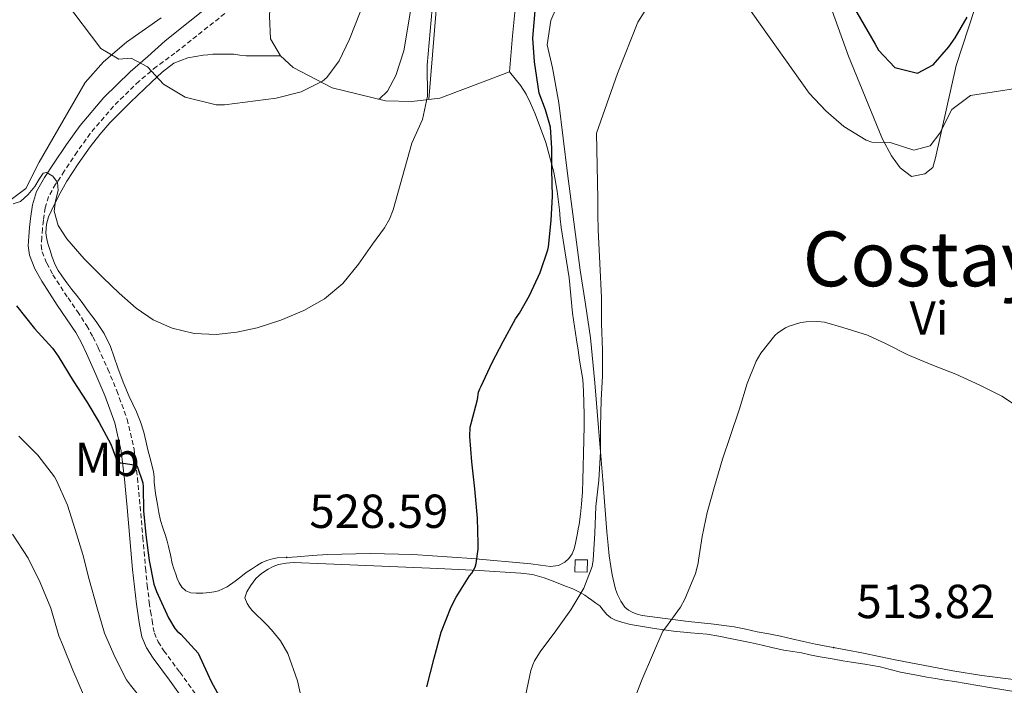
# Model space of a CAD drawing. Units: metres. Extents: x 545310 to 549786, y 4707367 to 4710367.
# Drawn here: x 546408 to 546614, y 4709748 to 4709888 of the extents above; entities that cross this region are included whole.
import ezdxf
from ezdxf.enums import TextEntityAlignment as Align

# ---------------------------------------------------------------- set-up
doc = ezdxf.new("R2010")
doc.units = ezdxf.units.M
doc.header["$MEASUREMENT"] = 0
doc.linetypes.add('TRAZOSX2', pattern=[1.5, 1, -0.5])
for name, color, linetype, lineweight in [('Carátula', 7, 'Continuous', 5), ('Level 15', 1, 'Continuous', 0), ('Level 21', 19, 'Continuous', 0), ('Level 36', 19, 'Continuous', 40), ('Level 37', 92, 'Continuous', 0), ('Level 4', 36, 'Continuous', 30), ('Level 41', 19, 'Continuous', 0), ('Level 45', 135, 'Continuous', 0), ('Level 5', 36, 'Continuous', 0), ('Level 52', 1, 'Continuous', 13), ('Level 7', 1, 'Continuous', 0)]:
    doc.layers.add(name, color=color, linetype=linetype, lineweight=lineweight)
doc.styles.add('Arial', font='ARIAL.TTF', dxfattribs={"height": 0.2})

# ---------------------------------------------------------------- blocks, each defined once
blk = doc.blocks.new('5PATER')
at = {"layer": 'Carátula', "linetype": 'Continuous', "lineweight": 5}
h = blk.add_hatch(color=250, dxfattribs=at)
edge = h.paths.add_edge_path()
edge.add_ellipse((0, 0), major_axis=(-1.33, -1.34), ratio=0.999422, start_angle=0, end_angle=360)

msp = doc.modelspace()

# ---------------------------------------------------------------- linework, layer by layer
at = {"layer": 'Level 15', "color": 1, "linetype": 'Continuous', "lineweight": 0}
msp.add_polyline3d([(546524.23, 4709774.33, 521.94), (546526.82, 4709774.3, 521.94), (546526.79, 4709771.72, 521.94), (546524.17, 4709771.78, 521.94), (546524.23, 4709774.33, 521.94)], dxfattribs=at)
at = {"layer": 'Level 21', "color": 19, "linetype": 'Continuous', "lineweight": 0}
msp.add_polyline3d([(546448.61, 4709891.48, 538.09), (546438.25, 4709883.24, 536.45), (546434.57, 4709879.99, 535.4), (546430.88, 4709876.74, 534.35), (546425.39, 4709871.38, 532.98), (546420.37, 4709865.48, 531.84), (546417.5, 4709861.5, 531.1), (546414.79, 4709857.42, 530.35), (546412.91, 4709854.58, 529.83), (546411.24, 4709851.59, 529.31), (546410.39, 4709848.82, 528.92), (546409.97, 4709845.93, 528.62), (546409.76, 4709844.07, 528.56), (546409.6, 4709842.2, 528.51), (546409.49, 4709840.22, 528.37), (546409.76, 4709838.25, 528.22), (546410.91, 4709835.4, 527.99), (546412.33, 4709832.78, 527.75), (546415.57, 4709827.75, 527.28), (546417.55, 4709824.92, 527.17), (546419.46, 4709822.04, 527.07), (546420.64, 4709819.86, 526.88), (546421.73, 4709817.62, 526.67), (546423.71, 4709813.24, 526.21), (546425.54, 4709808.79, 525.78), (546427.64, 4709803.04, 525.32), (546429.01, 4709797.11, 524.88), (546429.7, 4709791.21, 524.46), (546430.26, 4709785.3, 524.03), (546430.82, 4709778.79, 523.52), (546431.4, 4709772.28, 522.99), (546431.76, 4709768.66, 522.74), (546432.2, 4709765.03, 522.54), (546432.48, 4709763.1, 522.53), (546432.79, 4709761.16, 522.51), (546433.03, 4709759.64, 522.44), (546433.35, 4709758.14, 522.37), (546434.33, 4709755.82, 522.26), (546435.72, 4709753.69, 522.16), (546439.12, 4709749.09, 521.94), (546442.45, 4709744.47, 521.6)], dxfattribs=at)
at = {"layer": 'Level 21', "color": 19, "linetype": 'TRAZOSX2', "lineweight": 0}
msp.add_polyline3d([(546450.72, 4709888.96, 538.09), (546440.29, 4709880.67, 536.39), (546436.41, 4709877.84, 535.41), (546432.74, 4709874.75, 534.35), (546427.39, 4709869.52, 532.98), (546422.52, 4709863.8, 531.84), (546419.75, 4709859.95, 531.1), (546417.06, 4709855.91, 530.35), (546415.24, 4709853.16, 529.83), (546413.76, 4709850.52, 529.31), (546413.06, 4709848.22, 528.92), (546412.68, 4709845.58, 528.62), (546412.47, 4709843.8, 528.56), (546412.32, 4709842.01, 528.51), (546412.23, 4709840.33, 528.37), (546412.42, 4709838.95, 528.22), (546413.38, 4709836.56, 527.99), (546414.68, 4709834.16, 527.75), (546417.84, 4709829.27, 527.28), (546419.81, 4709826.45, 527.17), (546421.8, 4709823.45, 527.07), (546423.07, 4709821.1, 526.88), (546424.2, 4709818.78, 526.67), (546426.21, 4709814.32, 526.21), (546428.08, 4709809.78, 525.78), (546430.25, 4709803.82, 525.32), (546431.7, 4709797.58, 524.88), (546432.41, 4709791.5, 524.46), (546432.97, 4709785.55, 524.03), (546433.54, 4709779.03, 523.52), (546434.11, 4709772.54, 522.99), (546434.47, 4709768.96, 522.74), (546434.9, 4709765.39, 522.54), (546435.17, 4709763.51, 522.53), (546435.48, 4709761.6, 522.51), (546435.72, 4709760.14, 522.44), (546435.96, 4709758.95, 522.37), (546436.74, 4709757.11, 522.26), (546437.96, 4709755.24, 522.16), (546441.32, 4709750.7, 521.94), (546444.72, 4709745.99, 521.6)], dxfattribs=at)
at = {"layer": 'Level 36', "color": 92, "linetype": 'Continuous', "lineweight": 0}
for points in [[(546512.07, 4709968.69, 532.32), (546514.21, 4709965.96, 532.35), (546515.89, 4709961.32, 532.02), (546516.17, 4709954.92, 531.33), (546515.61, 4709924.6, 529.23), (546513.77, 4709905.56, 528.03), (546513.17, 4709899.32, 527.28), (546511.77, 4709890.6, 526.95), (546511.09, 4709884.28, 526.83), (546510.49, 4709876.76, 526.14), (546502.37, 4709873.64, 527.22), (546495.89, 4709871.24, 529.02), (546490.01, 4709870.52, 530.76), (546484.49, 4709870.68, 532.44), (546473.29, 4709873.4, 534.27), (546465.09, 4709877.64, 536.19), (546462.45, 4709880.12, 536.43), (546460.33, 4709883.64, 536.61), (546460.09, 4709888.44, 536.79), (546460.37, 4709893.96, 537.51), (546462.34, 4709911.71, 537.72)], [(546483.14, 4709871.01, 533.46), (546484.85, 4709872.68, 533.52), (546486.61, 4709875.96, 533.46), (546488.29, 4709881.16, 533.4), (546491.69, 4709901.24, 533.28), (546495.01, 4709925.56, 533.97), (546496.21, 4709934.6, 533.79), (546496.89, 4709941.24, 534.03), (546498.45, 4709944.68, 534), (546500.53, 4709948.44, 532.05), (546496.89, 4709911.96, 530.34), (546493.59, 4709870.96, 528.6)], [(546523.93, 4709898.6, 521.85), (546519.13, 4709887.48, 522.09), (546518.37, 4709882.44, 522.09), (546519.53, 4709877.56, 521.82), (546520.81, 4709870.26, 521.7), (546521.74, 4709862.84, 521.25), (546522.66, 4709855.4, 520.8), (546523.96, 4709845.24, 520.73), (546525.3, 4709835.1, 520.74)], [(546610.77, 4709898.2, 524.73), (546604.21, 4709878.04, 521.76), (546599.89, 4709858.68, 518.64), (546599.29, 4709856.68, 518.49), (546597.61, 4709855.32, 518.34), (546594.85, 4709854.76, 518.28), (546592.45, 4709856.6, 518.49), (546590.61, 4709859.08, 519.06), (546588.77, 4709862.6, 519.6), (546581.65, 4709880.04, 521.88), (546576.65, 4709893.88, 522.54)], [(546437.41, 4709888.04, 538.26), (546430.13, 4709883, 537.54), (546425.29, 4709878.84, 536.28), (546421.45, 4709874.52, 534.93), (546411.8, 4709857.8, 531.24), (546408.96, 4709852.28, 530.76), (546405.64, 4709849.72, 530.22), (546402.16, 4709850.92, 530.25), (546386.8, 4709873.08, 529.44), (546376.36, 4709884.92, 528.9), (546374.12, 4709886.36, 528.84), (546370.72, 4709887, 528.33), (546351.4, 4709882.52, 526.8), (546338.76, 4709882.84, 527.43), (546332.76, 4709884.6, 528.3), (546333.32, 4709889.4, 529.53)], [(546462.45, 4709880.12, 536.43), (546458.83, 4709880.1, 536.49), (546455.2, 4709880.09, 536.54), (546453.92, 4709880.26, 536.45), (546452.64, 4709880.46, 536.32), (546451.4, 4709880.48, 536.27), (546450.16, 4709880.47, 536.22), (546449.18, 4709880.46, 536.2), (546448.2, 4709880.42, 536.18), (546447.2, 4709880.34, 536.15), (546446.2, 4709880.22, 536.13), (546443.01, 4709879.71, 535.87), (546440.02, 4709878.54, 535.47), (546437.58, 4709876.67, 535.12), (546435.36, 4709874.58, 534.77), (546430.92, 4709870.37, 534.26), (546426.63, 4709866.04, 533.65), (546424.49, 4709863.56, 533.04), (546422.5, 4709860.97, 532.37), (546419.98, 4709857.44, 531.58), (546417.62, 4709853.77, 530.85), (546416.18, 4709851.25, 530.48), (546414.84, 4709848.66, 530.26), (546414.28, 4709847.51, 530.2), (546413.78, 4709846.33, 530.14), (546413.36, 4709844.79, 530.03), (546413.25, 4709843.86, 529.94), (546413.22, 4709842.92, 529.86), (546413.32, 4709841.96, 529.86), (546413.64, 4709840.69, 529.79), (546414.02, 4709839.43, 529.73), (546414.54, 4709837.81, 529.69), (546415.16, 4709836.22, 529.65), (546415.78, 4709835.04, 529.57), (546416.52, 4709833.93, 529.49), (546417.56, 4709832.45, 529.42), (546418.64, 4709831.02, 529.34), (546419.6, 4709829.86, 529.25), (546420.78, 4709828.31, 529.17), (546421.96, 4709826.74, 529.09), (546422.87, 4709825.54, 529.03), (546423.78, 4709824.34, 528.96), (546425.45, 4709821.83, 528.74), (546426.77, 4709819.11, 528.46), (546427.53, 4709816.87, 528.24), (546428.26, 4709814.62, 528.02), (546429.43, 4709811.6, 527.84), (546430.66, 4709808.6, 527.7), (546431.42, 4709806.98, 527.51), (546432.18, 4709805.35, 527.34), (546433.04, 4709803.25, 527.27), (546433.73, 4709801.1, 527.23), (546434.18, 4709799.26, 527.2), (546434.61, 4709797.42, 527.18), (546435.22, 4709795.12, 527.19), (546435.8, 4709792.81, 527.22), (546435.89, 4709791.71, 527.23), (546435.92, 4709790.6, 527.25), (546436.23, 4709788.26, 527.25), (546436.6, 4709785.93, 527.25), (546436.89, 4709784.25, 527.25), (546437.27, 4709782.6, 527.3), (546437.76, 4709781, 527.39), (546438.28, 4709779.4, 527.49), (546438.62, 4709778.26, 527.56)], [(546520.77, 4709773.11, 520.82), (546522.07, 4709773.85, 520.83), (546522.96, 4709774.61, 520.9), (546523.64, 4709775.54, 520.96), (546524.07, 4709776.65, 520.99), (546524.34, 4709777.78, 521.02), (546524.53, 4709778.86, 521.05), (546524.72, 4709779.94, 521.07), (546524.9, 4709780.85, 521.06), (546525.08, 4709781.75, 521.04), (546525.4, 4709783.87, 521.04), (546525.6, 4709786.01, 521.04), (546525.77, 4709788.56, 521.05), (546525.88, 4709791.11, 521.06), (546525.96, 4709793.86, 521.06), (546526.04, 4709796.6, 521.06), (546526.1, 4709799.5, 521.07), (546526.13, 4709802.39, 521.1), (546526.12, 4709804.85, 521.14), (546526.07, 4709807.3, 521.18), (546526.03, 4709809.72, 521.18), (546525.84, 4709812.14, 521.18), (546525.53, 4709814.18, 521.22), (546525.2, 4709816.23, 521.26), (546524.87, 4709818.35, 521.31), (546524.53, 4709820.47, 521.38), (546524.1, 4709823.29, 521.5), (546523.7, 4709826.12, 521.63), (546523.33, 4709829.81, 521.76), (546522.98, 4709833.5, 521.89), (546522.14, 4709838.78, 522.19), (546521.3, 4709844.06, 522.58), (546521.13, 4709845.9, 522.73), (546520.97, 4709847.74, 522.9), (546520.47, 4709851.72, 523.34), (546519.78, 4709855.67, 523.81), (546518.1, 4709861.89, 524.23), (546515.89, 4709867.93, 524.74), (546515.41, 4709869.06, 524.97), (546514.89, 4709870.17, 525.23), (546513.96, 4709872.02, 525.6), (546512.85, 4709873.77, 525.87), (546511.67, 4709875.26, 526), (546510.49, 4709876.76, 526.14)], [(546525.3, 4709835.1, 520.74), (546526.41, 4709828.01, 520.75), (546527.45, 4709820.92, 520.72), (546528.38, 4709811.49, 520.58), (546529.17, 4709802.04, 520.26), (546530.04, 4709791.13, 519.55), (546530.92, 4709780.22, 518.38), (546531.03, 4709778.81, 518.21), (546531.16, 4709777.4, 518.03), (546531.41, 4709775.16, 517.76), (546531.73, 4709772.92, 517.48), (546532.06, 4709771.13, 517.26), (546532.45, 4709769.35, 517.04), (546532.75, 4709768.17, 516.9), (546533.12, 4709767.02, 516.76), (546533.83, 4709765.66, 516.59), (546534.72, 4709764.38, 516.42), (546535.49, 4709763.74, 516.39), (546536.34, 4709763.29, 516.37), (546537.3, 4709762.88, 516.06), (546538.31, 4709762.63, 515.73), (546543.13, 4709762, 515.27), (546547.96, 4709761.4, 514.91), (546552.79, 4709760.86, 514.62), (546557.6, 4709760.26, 514.32), (546560.05, 4709759.77, 514.15), (546562.48, 4709759.21, 513.98), (546564.93, 4709758.75, 513.9), (546567.38, 4709758.28, 513.89), (546569.76, 4709757.72, 513.89), (546572.15, 4709757.16, 513.89), (546574.72, 4709756.63, 513.84), (546577.3, 4709756.12, 513.81), (546581.03, 4709755.41, 513.87), (546584.76, 4709754.71, 513.95), (546588.08, 4709754, 513.98), (546591.4, 4709753.29, 513.98)], [(546591.4, 4709753.29, 513.98), (546603.53, 4709751, 514.04), (546609.6, 4709750.03, 513.88), (546615.69, 4709749.27, 513.41), (546618.25, 4709749, 513.12), (546620.81, 4709748.72, 512.83), (546621.92, 4709750.28, 513.01), (546622.82, 4709751.97, 513.2), (546623.41, 4709753.33, 513.27), (546623.86, 4709754.72, 513.31), (546624.13, 4709756.02, 513.28), (546624.36, 4709757.53, 513.5), (546624.55, 4709759.04, 513.73), (546624.65, 4709760.5, 513.79), (546624.74, 4709761.97, 513.86), (546625.23, 4709766.36, 514.06), (546625.96, 4709770.72, 514.27), (546628.04, 4709779.88, 514.57), (546630.41, 4709788.95, 514.99), (546633, 4709798.25, 515.79), (546635.7, 4709807.51, 516.62)], [(546438.62, 4709778.26, 527.56), (546438.95, 4709777.11, 527.63), (546439.33, 4709775.33, 527.75), (546439.7, 4709773.54, 527.87), (546440.05, 4709772.4, 527.94), (546440.44, 4709771.27, 528), (546440.77, 4709770.39, 528.01), (546441.16, 4709769.51, 528.02), (546441.71, 4709768.58, 528.15), (546442.55, 4709767.83, 528.3), (546443.62, 4709767.4, 528.25), (546444.71, 4709767.29, 528.21), (546446.13, 4709767.34, 528.45), (546447.56, 4709767.46, 528.7), (546448.49, 4709767.58, 528.79), (546449.43, 4709767.8, 528.83), (546451.25, 4709768.67, 528.82), (546452.9, 4709769.8, 528.8), (546454.08, 4709770.72, 528.78), (546455.25, 4709771.64, 528.77), (546456.31, 4709772.38, 528.73), (546457.4, 4709773.08, 528.7), (546458.54, 4709773.72, 528.69), (546459.75, 4709774.23, 528.69), (546460.73, 4709774.54, 528.68), (546461.73, 4709774.7, 528.67), (546463.82, 4709774.82, 528.59), (546465.91, 4709774.95, 528.45), (546469.09, 4709775.2, 528.22), (546472.26, 4709775.43, 527.87), (546481.22, 4709775.66, 526.38), (546490.18, 4709775.4, 524.82), (546502.57, 4709774.58, 522.77), (546514.96, 4709773.48, 520.98), (546517.02, 4709773.2, 520.91), (546519.08, 4709772.92, 520.93), (546520.77, 4709773.11, 520.82)], [(546467.33, 4709742.95, 526.21), (546465.97, 4709748.89, 526.64), (546463.94, 4709754.66, 527.09), (546462.45, 4709757.28, 527.47), (546460.56, 4709759.61, 527.84), (546459.55, 4709760.68, 527.85), (546458.52, 4709761.74, 527.86), (546457.49, 4709762.7, 527.93), (546456.47, 4709763.67, 528), (546455.92, 4709764.37, 528.03), (546455.44, 4709765.16, 528.05), (546454.96, 4709766.36, 528.05), (546455.37, 4709767.62, 528.05), (546456.13, 4709768.87, 528.05), (546456.66, 4709769.65, 528.05), (546457.25, 4709770.36, 528.05), (546458.46, 4709771.46, 528.05), (546459.81, 4709772.38, 528.05), (546460.88, 4709772.92, 528.04), (546462.02, 4709773.3, 528.03), (546463.6, 4709773.64, 528.04), (546465.19, 4709773.75, 528.03), (546471.92, 4709773.46, 527.44), (546478.64, 4709773.18, 526.48), (546487.05, 4709772.85, 525.36)], [(546487.05, 4709772.85, 525.36), (546495.44, 4709772.52, 524.14), (546504.15, 4709772.1, 522.75), (546512.84, 4709771.54, 521.34), (546515.32, 4709771.21, 520.94), (546517.75, 4709770.52, 520.54), (546518.88, 4709770.09, 520.41), (546519.99, 4709769.66, 520.29), (546521.87, 4709768.93, 519.89), (546523.75, 4709768.2, 519.49), (546525.05, 4709767.59, 519.3), (546526.31, 4709766.87, 519.14), (546527.08, 4709766.35, 518.99), (546527.78, 4709765.82, 518.8), (546528.61, 4709765.23, 518.14), (546529.41, 4709764.63, 517.46), (546530.16, 4709763.77, 517.23), (546530.92, 4709762.86, 517.01), (546531.76, 4709762.16, 516.62), (546532.76, 4709761.64, 516.34), (546534.3, 4709761.14, 516.23), (546535.88, 4709760.76, 516.18), (546537.16, 4709760.5, 516.14), (546540.9, 4709759.88, 515.65), (546542.92, 4709759.61, 515.28), (546544.93, 4709759.34, 514.91), (546548.44, 4709759.02, 514.37), (546551.96, 4709758.7, 513.9), (546554.39, 4709758.29, 513.56), (546556.82, 4709757.81, 513.31), (546558.89, 4709757.39, 513.23), (546560.96, 4709756.95, 513.15), (546562.23, 4709756.66, 513.1), (546563.49, 4709756.37, 513.04), (546565.78, 4709755.86, 512.94), (546568.07, 4709755.37, 512.85), (546569.92, 4709755.05, 512.73)], [(546569.92, 4709755.05, 512.73), (546571.78, 4709754.76, 512.56), (546573.51, 4709754.37, 512.32), (546575.24, 4709754.01, 512.08), (546576.94, 4709753.72, 511.92), (546578.64, 4709753.45, 511.78), (546580.44, 4709753.13, 511.54), (546582.24, 4709752.82, 511.34), (546583.64, 4709752.62, 511.33), (546585.04, 4709752.42, 511.41), (546586.65, 4709752.16, 511.53), (546588.24, 4709751.86, 511.63), (546590.37, 4709751.31, 511.67), (546592.5, 4709750.76, 511.7), (546594.39, 4709750.39, 511.73), (546596.28, 4709750.04, 511.79), (546598.07, 4709749.7, 511.94), (546599.86, 4709749.38, 512.11), (546601.87, 4709749.08, 512.29), (546603.88, 4709748.77, 512.4), (546611.19, 4709747.54, 512.5), (546618.5, 4709746.31, 512.6)]]:
    msp.add_polyline3d(points, dxfattribs=at)
at = {"layer": 'Level 4', "color": 36, "linetype": 'Continuous', "lineweight": 30}
for points in [[(546498.21, 4709764.42, 525.01), (546499.32, 4709766.49, 525.01), (546502.1, 4709770.97, 525.01), (546502.55, 4709771.48, 525.01), (546503.3, 4709772.79, 525.01), (546503.51, 4709773.56, 525.01), (546503.91, 4709776.52, 525.01), (546503.91, 4709777.75, 525.01), (546503.76, 4709783.03, 525.01), (546503.22, 4709789.22, 525.01), (546502.61, 4709794.86, 525.01), (546502.13, 4709800.18, 525.01), (546502.26, 4709802.14, 525.01), (546502.42, 4709802.95, 525.01), (546503.75, 4709807.98, 525.01), (546503.96, 4709809.51, 525.01), (546504.24, 4709810.22, 525.01), (546504.56, 4709810.78, 525.01), (546506.82, 4709815.7, 525.01), (546509.16, 4709820.14, 525.01), (546511.73, 4709824.9, 525.01), (546512.6, 4709826.07, 525.01), (546514.66, 4709829.78, 525.01), (546516.89, 4709834.65, 525.01), (546518.52, 4709839.38, 525.01), (546518.65, 4709840.01, 525.01), (546519.25, 4709845.51, 525.01), (546519.51, 4709850.65, 525.01), (546519.35, 4709856.18, 525.01), (546519.38, 4709860.69, 525.01), (546519.09, 4709865.14, 525.01), (546518.04, 4709868.74, 525.01), (546516.73, 4709872.28, 525.01), (546515.73, 4709878.84, 525.01), (546515.36, 4709883.83, 525.01), (546516.13, 4709892.92, 525.01)], [(546581.05, 4709893.24, 525.01), (546587.19, 4709882.53, 525.01), (546587.93, 4709881.32, 525.01), (546591.32, 4709877.66, 525.01), (546596.13, 4709876.44, 525.01), (546599.37, 4709878.2, 525.01), (546602.71, 4709881.96, 525.01), (546604.01, 4709883.88, 525.01), (546606.52, 4709888.21, 525.01)], [(546407.03, 4709827.64, 525.01), (546410.8, 4709822.9, 525.01), (546414.61, 4709818.71, 525.01), (546415.75, 4709817.08, 525.01), (546418.9, 4709811.88, 525.01), (546421.78, 4709807.46, 525.01), (546424.37, 4709803.14, 525.01), (546426.8, 4709798.58, 525.01), (546427.8, 4709795.94, 525.01), (546428, 4709795.08, 525.01), (546428.39, 4709794.68, 525.01), (546429, 4709794.68, 525.01), (546432.15, 4709794.2, 525.01), (546432.4, 4709793.74, 525.01), (546433.52, 4709790.44, 525.01), (546433.6, 4709789.62, 525.01), (546433.68, 4709784.6, 525.01), (546434.16, 4709779.58, 525.01), (546434.9, 4709774.2, 525.01), (546435.86, 4709769.22, 525.01), (546436.39, 4709767.64, 525.01), (546436.76, 4709766.9, 525.01), (546438.9, 4709762.14, 525.01), (546440.29, 4709759.9, 525.01), (546440.76, 4709759.35, 525.01), (546441.51, 4709758.68, 525.01), (546445.12, 4709754.7, 525.01), (546445.49, 4709753.96, 525.01), (546447.86, 4709748.79, 525.01), (546450.74, 4709743.51, 525.01)], [(546493.17, 4709747.67, 525.01), (546494.68, 4709753.67, 525.01), (546496.16, 4709759.11, 525.01), (546498.21, 4709764.42, 525.01)]]:
    msp.add_polyline3d(points, dxfattribs=at)
at = {"layer": 'Level 5', "color": 36, "linetype": 'Continuous', "lineweight": 0}
for points in [[(546417.12, 4709891.71, 535.01), (546424.73, 4709881.64, 535.01), (546428.53, 4709879.4, 535.01), (546431.09, 4709879.64, 535.01), (546434.49, 4709877.8, 535.01), (546437.89, 4709874.14, 535.01), (546442.43, 4709871.42, 535.01), (546448.94, 4709869.82, 535.01), (546450.65, 4709869.8, 535.01), (546461.5, 4709871.18, 535.01), (546466.77, 4709872.52, 535.01), (546471.22, 4709874.76, 535.01), (546472.17, 4709875.56, 535.01), (546474.77, 4709879.08, 535.01), (546476.94, 4709883.58, 535.01), (546479.17, 4709889.24, 535.01)], [(546513.81, 4709745.8, 520.01), (546514.96, 4709751.05, 520.01), (546515.41, 4709752.3, 520.01), (546515.76, 4709753.1, 520.01), (546516.95, 4709754.97, 520.01), (546520.23, 4709759.43, 520.01), (546523.38, 4709763.8, 520.01), (546526.07, 4709768.39, 520.01), (546527.86, 4709772.89, 520.01), (546528.07, 4709774.23, 520.01), (546528.42, 4709779.9, 520.01), (546528.6, 4709785.53, 520.01), (546529.2, 4709791, 520.01), (546529.56, 4709796.95, 520.01), (546529.59, 4709802.31, 520.01), (546529.73, 4709807.82, 520.01), (546529.99, 4709812.92, 520.01), (546530.01, 4709818.3, 520.01), (546529.78, 4709823.94, 520.01), (546529.78, 4709829.4, 520.01), (546529.44, 4709836.5, 520.01), (546529.09, 4709843.59, 520.01), (546529.05, 4709846.83, 520.01), (546529.05, 4709850.07, 520.01), (546528.91, 4709856.98, 520.01), (546528.77, 4709863.88, 520.01), (546533.13, 4709876.36, 520.01), (546537.41, 4709887.16, 520.01), (546540.1, 4709891.35, 520.01)], [(546559.67, 4709891.6, 520.01), (546573.37, 4709872.28, 520.01), (546576.85, 4709868.52, 520.01), (546580.65, 4709865.28, 520.01), (546585.3, 4709862.42, 520.01), (546586.53, 4709861.96, 520.01), (546590.37, 4709861.88, 520.01), (546595.33, 4709860.28, 520.01), (546598.77, 4709861.24, 520.01), (546600.77, 4709863.88, 520.01), (546603.29, 4709868.84, 520.01), (546607.21, 4709871.8, 520.01), (546613.12, 4709872.7, 520.01), (546616.65, 4709873.24, 520.01)], [(546406.31, 4709849, 530.01), (546407.86, 4709849.55, 530.01), (546409.45, 4709851.02, 530.01), (546410.88, 4709852.67, 530.01), (546411.78, 4709854.18, 530.01), (546412.66, 4709855.5, 530.01), (546413.35, 4709855.62, 530.01), (546414.67, 4709854.81, 530.01), (546415.65, 4709853.48, 530.01), (546415.75, 4709851.85, 530.01), (546415.22, 4709849.68, 530.01), (546414.9, 4709847.51, 530.01), (546415.78, 4709844.46, 530.01), (546417.56, 4709841.67, 530.01), (546421.26, 4709837.46, 530.01), (546425.14, 4709833.54, 530.01), (546428.57, 4709830.28, 530.01), (546432.15, 4709827.14, 530.01), (546435.69, 4709824.72, 530.01), (546439.67, 4709822.92, 530.01), (546444.31, 4709821.79, 530.01), (546448.95, 4709821.62, 530.01), (546453.26, 4709822.09, 530.01), (546457.56, 4709823.02, 530.01), (546462.53, 4709824.6, 530.01), (546467.32, 4709826.65, 530.01), (546471.69, 4709829.11, 530.01), (546475.52, 4709832.33, 530.01), (546478.81, 4709836.34, 530.01), (546481.75, 4709840.57, 530.01), (546484.22, 4709844.02, 530.01), (546485.3, 4709845.81, 530.01), (546486.07, 4709847.74, 530.01), (546488.02, 4709854.77, 530.01), (546489.97, 4709861.8, 530.01), (546492.25, 4709866.76, 530.01), (546493.3, 4709871.65, 530.01), (546493.21, 4709878.12, 530.01), (546494.23, 4709890.05, 530.01)], [(546536.23, 4709743.91, 515.01), (546538.34, 4709749.24, 515.01), (546540.47, 4709754.33, 515.01), (546542.64, 4709759.35, 515.01), (546543.25, 4709760.04, 515.01), (546546.4, 4709764.38, 515.01), (546547.25, 4709766.04, 515.01), (546549.49, 4709771.46, 515.01), (546550.07, 4709773.62, 515.01), (546550.15, 4709774.23, 515.01), (546550.93, 4709779.22, 515.01), (546551.94, 4709784.23, 515.01), (546553.51, 4709789.72, 515.01), (546555.16, 4709795.45, 515.01), (546556.76, 4709800.22, 515.01), (546558.73, 4709805.98, 515.01), (546560.33, 4709811.35, 515.01), (546562.25, 4709815.98, 515.01), (546563.25, 4709817.67, 515.01), (546566.18, 4709821.4, 515.01), (546566.77, 4709821.93, 515.01), (546568.42, 4709823.02, 515.01), (546569.16, 4709823.37, 515.01), (546571.65, 4709824.12, 515.01), (546572.71, 4709824.29, 515.01), (546575.13, 4709824.36, 515.01), (546576.58, 4709824.17, 515.01), (546580.41, 4709823.11, 515.01), (546585.61, 4709821.46, 515.01), (546589.56, 4709819.62, 515.01), (546594.04, 4709817.35, 515.01), (546599.13, 4709815.27, 515.01), (546604.15, 4709813.25, 515.01), (546609.16, 4709811, 515.01), (546613.8, 4709808.69, 515.01), (546617.32, 4709806.36, 515.01)], [(546407.54, 4709800.25, 520.01), (546411.51, 4709796.31, 520.01), (546415.03, 4709791.7, 520.01), (546415.41, 4709790.97, 520.01), (546417.72, 4709785.82, 520.01), (546419.35, 4709780.71, 520.01), (546420.92, 4709775.42, 520.01), (546422.26, 4709770.15, 520.01), (546423.88, 4709764.47, 520.01), (546425.52, 4709758.94, 520.01), (546427.73, 4709753.78, 520.01), (546430.13, 4709749.16, 520.01), (546430.96, 4709747.99, 520.01), (546434.53, 4709743.54, 520.01)], [(546406.2, 4709779.72, 515.01), (546409.49, 4709774.68, 515.01), (546412, 4709769.53, 515.01), (546414.21, 4709764.15, 515.01), (546415.91, 4709758.34, 515.01), (546416.71, 4709756.54, 515.01), (546418.87, 4709751.14, 515.01), (546421.08, 4709745.96, 515.01)]]:
    msp.add_polyline3d(points, dxfattribs=at)
at = {"layer": 'Level 52', "color": 1, "linetype": 'Continuous', "lineweight": 0}
msp.add_polyline3d([(546524.23, 4709774.33, 521.94), (546526.82, 4709774.3, 521.94), (546526.79, 4709771.72, 521.94), (546524.17, 4709771.78, 521.94), (546524.23, 4709774.33, 521.94)], close=True, dxfattribs=at)

# ---------------------------------------------------------------- block references
at = {"layer": 'Level 7', "color": 19, "linetype": 'Continuous', "lineweight": 0, "xscale": 0.09999983015004542, "yscale": 0.09999983015004542}
for p in [(546463.73, 4709774.82, 528.59), (546578.52, 4709755.89, 513.83)]:
    msp.add_blockref('5PATER', p, dxfattribs=at)

# ---------------------------------------------------------------- texts
at = {"layer": 'Level 37', "color": 92, "linetype": 'Continuous', "lineweight": 0, "style": 'Arial'}
for s, p in [('Vi', (546598.51, 4709825.06, 515.72)), ('Mb', (546426.05, 4709795.4, 523.96))]:
    msp.add_text(s, height=7, dxfattribs=at).set_placement(p, align=Align.MIDDLE_CENTER)
at = {"layer": 'Level 41', "color": 19, "linetype": 'Continuous', "lineweight": 0, "style": 'Arial'}
for s, p in [('528.59', (546468.5, 4709778.82, 528.59)), ('513.82', (546583.29, 4709759.89, 513.83))]:
    msp.add_text(s, height=7, dxfattribs=at).set_placement(p, align=Align.BOTTOM_LEFT)
at = {"layer": 'Level 45', "color": 19, "linetype": 'Continuous', "lineweight": 0, "style": 'Arial'}
msp.add_text('Costayesta', height=11.5, dxfattribs=at).set_placement((546612.29, 4709837.48, 516.39), align=Align.MIDDLE_CENTER)

doc.saveas('drawing.dxf')
